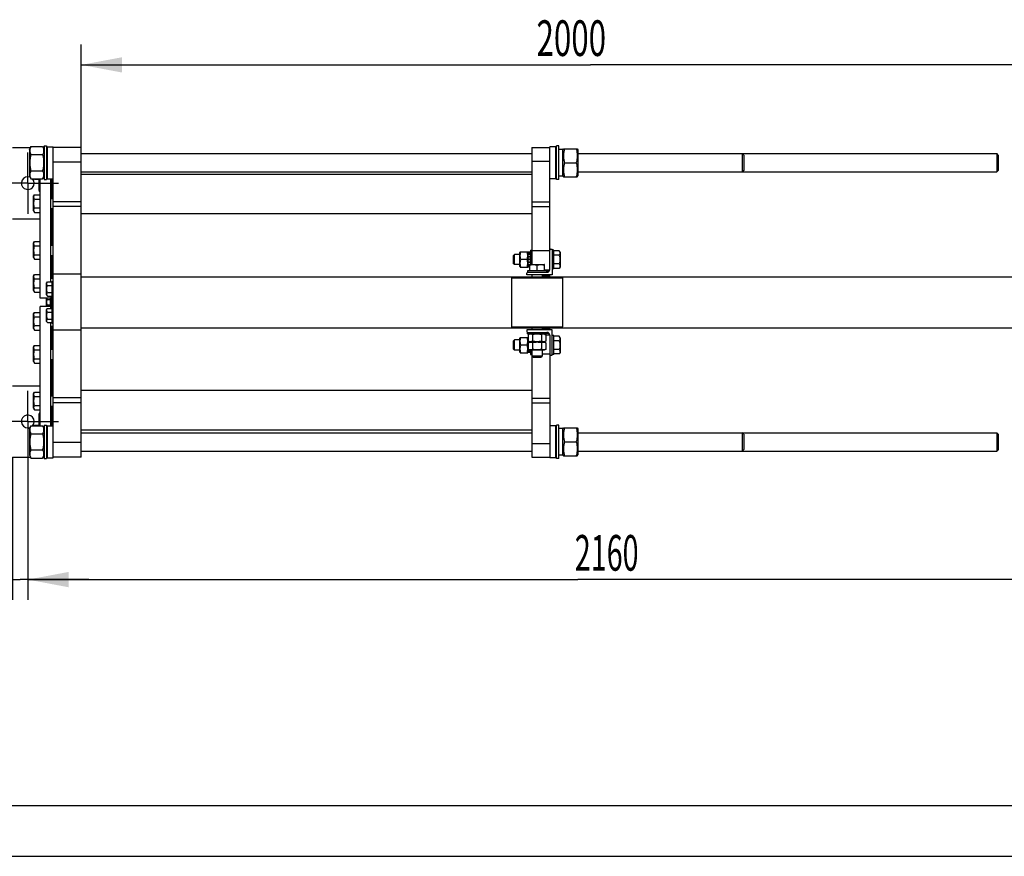
# Model space of a CAD drawing. Units: millimetres. Extents: x 0 to 8400, y -6 to 5940.
# Drawn here: x 972 to 2906, y 0 to 1643 of the extents above; entities that cross this region are included whole.
import ezdxf
from ezdxf.enums import TextEntityAlignment as Align

# ---------------------------------------------------------------- set-up
doc = ezdxf.new("R2010")
doc.units = ezdxf.units.MM
doc.header["$LTSCALE"] = 462
doc.linetypes.add('CENTER', pattern=[0.6, 0.375, -0.075, 0.075, -0.075])
doc.layers.get('0').update_dxf_attribs({"linetype": 'CONTINUOUS'})
doc.layers.add('AXIS', color=7, linetype='CONTINUOUS')
doc.layers.add('DIMS', color=7, linetype='CONTINUOUS')
doc.dimstyles.new('DIMSTYLE_1', dxfattribs={"dimtxt": 70, "dimasz": 80, "dimexe": 2, "dimexo": 0, "dimgap": 0.875, "dimtad": 1, "dimdec": 0, "dimdsep": 46, "dimtxsty": 'Standard', "dimblk": '_FILLED', "dimblk1": '_FILLED', "dimblk2": '_FILLED', "dimcen": 0.09, "dimclrt": 5, "dimadec": 0, "dimazin": 0, "dimtp": 2, "dimtm": 2, "dimtfac": 1, "dimtdec": 0, "dimtofl": 0, "dimtmove": 0, "dimatfit": 3, "dimldrblk": '_FILLED', "dimfxl": 1, "dimtolj": 1, "dimarcsym": 0})
doc.dimstyles.new('DIMSTYLE_3', dxfattribs={"dimtxt": 70, "dimasz": 80, "dimexe": 2, "dimexo": 0, "dimgap": 0.875, "dimtad": 1, "dimdsep": 46, "dimtxsty": 'Standard', "dimblk": '_FILLED', "dimblk1": '_FILLED', "dimblk2": '_FILLED', "dimcen": 0.09, "dimclrt": 5, "dimadec": 0, "dimazin": 0, "dimtp": 0.2, "dimtm": 0.2, "dimtfac": 1, "dimtofl": 0, "dimtmove": 0, "dimatfit": 3, "dimldrblk": '_FILLED', "dimfxl": 1, "dimtolj": 1, "dimarcsym": 0})
doc.dimstyles.new('DIMSTYLE_7', dxfattribs={"dimtxt": 70, "dimasz": 80, "dimexe": 2, "dimexo": 0, "dimgap": 0.875, "dimtad": 1, "dimdsep": 46, "dimtxsty": 'Standard', "dimblk": '_FILLED', "dimblk1": '_FILLED', "dimblk2": '_FILLED', "dimcen": 0.09, "dimclrt": 5, "dimadec": 0, "dimazin": 0, "dimtp": 1.2, "dimtm": 1.2, "dimtfac": 1, "dimtofl": 0, "dimtmove": 0, "dimatfit": 3, "dimldrblk": '_FILLED', "dimfxl": 1, "dimtolj": 1, "dimarcsym": 0})

# ---------------------------------------------------------------- blocks, each defined once
blk = doc.blocks.new('_FILLED')
at = {"color": 0, "linetype": 'ByBlock'}
blk.add_solid([(0, 0), (-1, 0.1875), (-1, -0.1875)], dxfattribs=at)
blk = doc.blocks.new('*D1')
at = {"layer": 'DIMS', "color": 2, "linetype": 'Continuous', "transparency": 16777216}
for p, q in [((3147.8, 1027.8), (3147.8, 503.3)), ((987.9, 853.8), (987.9, 503.3)), ((987.9, 543.3), (2067.9, 543.3)), ((3147.8, 543.3), (2067.9, 543.3))]:
    blk.add_line(p, q, dxfattribs=at)
at = {"layer": 'DIMS', "color": 2, "linetype": 'Continuous', "transparency": 16777216, "xscale": 80, "yscale": 80, "zscale": 80, "rotation": 180}
blk.add_blockref('_FILLED', (987.9, 543.3), dxfattribs=at)
at = {"layer": 'DIMS', "color": 2, "linetype": 'Continuous', "transparency": 16777216, "xscale": 80, "yscale": 80, "zscale": 80}
blk.add_blockref('_FILLED', (3147.8, 543.3), dxfattribs=at)
at = {"layer": 'DIMS', "color": 5, "linetype": 'Continuous', "transparency": 16777216, "width": 0.59082}
blk.add_text('2160', height=70, dxfattribs=at).set_placement((2124.8, 560.8), align=Align.CENTER)
blk = doc.blocks.new('*D3')
at = {"layer": 'DIMS', "color": 2, "linetype": 'Continuous', "transparency": 16777216}
for p, q in [((987.9, 853.8), (987.9, 503.3)), ((957.9, 783.8), (957.9, 503.3)), ((957.9, 543.3), (724.5, 543.3)), ((724.5, 543.3), (972.9, 543.3)), ((1107.9, 543.3), (972.9, 543.3)), ((987.9, 543.3), (1107.9, 543.3))]:
    blk.add_line(p, q, dxfattribs=at)
at = {"layer": 'DIMS', "color": 2, "linetype": 'Continuous', "transparency": 16777216, "xscale": 80, "yscale": 80, "zscale": 80}
blk.add_blockref('_FILLED', (957.9, 543.3), dxfattribs=at)
at = {"layer": 'DIMS', "color": 2, "linetype": 'Continuous', "transparency": 16777216, "xscale": 80, "yscale": 80, "zscale": 80, "rotation": 180}
blk.add_blockref('_FILLED', (987.9, 543.3), dxfattribs=at)
at = {"layer": 'DIMS', "color": 5, "linetype": 'Continuous', "transparency": 16777216, "width": 0.607422}
blk.add_text('30', height=70, dxfattribs=at).set_placement((809.5, 560.8), align=Align.RIGHT)
blk = doc.blocks.new('*D11')
at = {"layer": 'DIMS', "color": 2, "linetype": 'Continuous', "transparency": 16777216}
for p, q in [((1092.9, 1275.6), (1092.9, 1593.9)), ((3092.9, 1141.7), (3092.9, 1593.9)), ((1092.9, 1553.9), (2092.9, 1553.9)), ((3092.9, 1553.9), (2092.9, 1553.9))]:
    blk.add_line(p, q, dxfattribs=at)
at = {"layer": 'DIMS', "color": 2, "linetype": 'Continuous', "transparency": 16777216, "xscale": 80, "yscale": 80, "zscale": 80, "rotation": 180}
blk.add_blockref('_FILLED', (1092.9, 1553.9), dxfattribs=at)
at = {"layer": 'DIMS', "color": 2, "linetype": 'Continuous', "transparency": 16777216, "xscale": 80, "yscale": 80, "zscale": 80}
blk.add_blockref('_FILLED', (3092.9, 1553.9), dxfattribs=at)
at = {"layer": 'DIMS', "color": 5, "linetype": 'Continuous', "transparency": 16777216, "width": 0.644531}
blk.add_text('2000', height=70, dxfattribs=at).set_placement((2055.3, 1571.4), align=Align.CENTER)

msp = doc.modelspace()

# ---------------------------------------------------------------- linework, layer by layer
at = {"color": 7, "linetype": 'Continuous'}
for p, q in [((990.949, 1387.3), (993.842, 1393.505)), ((993.842, 1393.505), (1017.056, 1393.505)), ((1017.056, 1393.505), (1019.949, 1387.3)), ((1019.949, 1394.75), (1019.949, 1328.75)), ((1019.949, 1394.75), (1024.949, 1394.75)), ((1024.949, 1394.75), (1024.949, 1328.75)), ((1024.949, 1391.65), (1026.549, 1393.25)), ((1026.549, 1330.25), (1026.549, 1393.25)), ((1026.549, 1393.25), (1037.949, 1393.25)), ((1037.949, 782.25), (1037.949, 1393.25)), ((2012.949, 1152.25), (2012.949, 1393.25)), ((2024.349, 1393.25), (2012.949, 1393.25)), ((2024.349, 1393.25), (2024.349, 1330.25)), ((2025.949, 1391.65), (2024.349, 1393.25)), ((2025.949, 1328.75), (2025.949, 1394.75)), ((2030.949, 1394.75), (2025.949, 1394.75)), ((2030.949, 1328.75), (2030.949, 1394.75)), ((957.949, 1391.75), (993.024, 1391.75)), ((990.949, 1387.3), (990.949, 1336.2)), ((993.842, 1377.627), (1017.056, 1377.627)), ((1017.874, 1391.75), (1019.949, 1391.75)), ((1024.949, 1391.75), (1025.049, 1391.75)), ((1092.949, 1391.75), (1037.949, 1391.75)), ((1092.949, 783.75), (1092.949, 1391.75)), ((1092.949, 1379.75), (1977.949, 1379.75)), ((1977.949, 1391.75), (1977.949, 1162.25)), ((1977.949, 1391.75), (2012.949, 1391.75)), ((2038.949, 1388), (2033.696, 1388)), ((2038.949, 1387.3), (2039.858, 1389.25)), ((2038.949, 1335.5), (2038.949, 1388)), ((2039.858, 1389.25), (2067.039, 1389.25)), ((2067.039, 1389.25), (2067.949, 1387.3)), ((2067.949, 1387.3), (2067.949, 1336.2)), ((2067.949, 1379.75), (2890.95, 1379.75)), ((2393.949, 1376.75), (2390.949, 1379.75)), ((2390.949, 1379.75), (2390.949, 1361.75)), ((2393.949, 1376.75), (2393.949, 1346.75)), ((2890.95, 1379.75), (2890.949, 1361.75)), ((2893.949, 1376.751), (2890.95, 1379.75)), ((2893.949, 1376.751), (2893.949, 1346.749)), ((1092.949, 1362.776), (1037.949, 1362.776)), ((1977.949, 1364.773), (2012.949, 1364.773)), ((2041.842, 1361.75), (2065.056, 1361.75)), ((2390.949, 1361.75), (2390.949, 1343.75)), ((2890.949, 1361.75), (2890.95, 1343.75)), ((990.949, 1336.2), (993.842, 1329.996)), ((993.842, 1345.873), (1017.056, 1345.873)), ((1017.056, 1329.996), (1019.949, 1336.2)), ((1092.949, 1343.75), (1977.949, 1343.75)), ((1977.949, 1338.75), (1092.949, 1338.75)), ((2038.949, 1335.5), (2030.949, 1335.5)), ((2038.949, 1336.2), (2039.858, 1334.25)), ((2039.858, 1334.25), (2067.039, 1334.25)), ((2067.039, 1334.25), (2067.949, 1336.2)), ((2067.949, 1343.75), (2890.95, 1343.75)), ((2393.949, 1346.75), (2390.949, 1343.75)), ((2893.949, 1346.749), (2890.95, 1343.75)), ((993.842, 1329.996), (1017.056, 1329.996)), ((1000.817, 1329.996), (1001.221, 1329.295)), ((1001.221, 1329.295), (1011.949, 1329.295)), ((1009.949, 1307.5), (1009.949, 1329.295)), ((1011.949, 1095.75), (1011.949, 1329.996)), ((1019.949, 1328.75), (1024.949, 1328.75)), ((1024.949, 1331.85), (1026.549, 1330.25)), ((1026.549, 1330.25), (1037.949, 1330.25)), ((1032.949, 1127.607), (1032.949, 1330.25)), ((1035.949, 1291.672), (1035.949, 1330.25)), ((2024.349, 1330.25), (2012.949, 1330.25)), ((2025.949, 1331.85), (2024.349, 1330.25)), ((2030.949, 1328.75), (2025.949, 1328.75)), ((999.449, 1295.922), (1001.221, 1298.993)), ((999.449, 1267.422), (999.449, 1295.922)), ((1001.221, 1298.993), (1011.949, 1298.993)), ((1009.949, 1307.5), (1011.721, 1304.43)), ((1011.721, 1313.09), (1011.949, 1313.09)), ((1011.721, 1304.43), (1011.949, 1304.43)), ((1001.221, 1290.333), (1011.949, 1290.333)), ((1032.949, 1291.672), (1037.949, 1291.672)), ((1092.949, 1285.187), (1037.949, 1285.187)), ((1977.949, 1285.146), (2012.949, 1285.146)), ((999.449, 1267.422), (1001.221, 1264.352)), ((1001.221, 1273.012), (1011.949, 1273.012)), ((1001.221, 1264.352), (1011.949, 1264.352)), ((1032.949, 1271.672), (1037.949, 1271.672)), ((1035.949, 1199.828), (1035.949, 1271.672)), ((1092.949, 1275.575), (1037.949, 1275.575)), ((1977.949, 1261.25), (1092.949, 1261.25)), ((1977.949, 1275.691), (2012.949, 1275.691)), ((957.949, 1251.75), (1011.949, 1251.75)), ((999.449, 1204.078), (1001.221, 1207.149)), ((999.449, 1175.578), (999.449, 1204.078)), ((1001.221, 1207.149), (1011.949, 1207.149)), ((1032.949, 1199.828), (1037.949, 1199.828)), ((1001.221, 1198.489), (1011.949, 1198.489)), ((1001.221, 1181.168), (1011.949, 1181.168)), ((1032.949, 1179.828), (1037.949, 1179.828)), ((1035.949, 1134.885), (1035.949, 1179.828)), ((1943.449, 1181.75), (1940.949, 1179.25)), ((1943.449, 1161.75), (1943.449, 1181.75)), ((1954.449, 1181.75), (1943.449, 1181.75)), ((1954.985, 1186.75), (1954.449, 1185.6)), ((1954.449, 1157.9), (1954.449, 1185.6)), ((1954.985, 1186.75), (1969.912, 1186.75)), ((1970.449, 1185.6), (1969.912, 1186.75)), ((1970.449, 1157.009), (1970.449, 1186.492)), ((1974.949, 1186.492), (1970.449, 1186.492)), ((1974.949, 1185.561), (1970.449, 1185.561)), ((1974.949, 1185.178), (1970.449, 1185.178)), ((1974.949, 1182.528), (1970.449, 1182.528)), ((1974.949, 1181.821), (1970.449, 1181.821)), ((1974.949, 1190.25), (1974.949, 1162.25)), ((1974.949, 1190.25), (1977.949, 1190.25)), ((1977.949, 1189.25), (2012.949, 1189.25)), ((2014.749, 1191.75), (2017.949, 1191.75)), ((2017.949, 1191.75), (2017.949, 1141.75)), ((2020.949, 1190.25), (2017.949, 1190.25)), ((2020.949, 1153.25), (2020.949, 1190.25)), ((2031.676, 1189.071), (2020.949, 1189.071)), ((2031.676, 1180.411), (2020.949, 1180.411)), ((2033.449, 1186), (2031.676, 1189.071)), ((2033.449, 1186), (2033.449, 1157.5)), ((999.449, 1175.578), (1001.221, 1172.508)), ((1001.221, 1172.508), (1011.949, 1172.508)), ((1940.949, 1179.25), (1940.949, 1164.25)), ((1943.449, 1161.75), (1940.949, 1164.25)), ((1954.449, 1161.75), (1943.449, 1161.75)), ((1968.83, 1171.75), (1956.067, 1171.75)), ((1974.949, 1177.854), (1970.449, 1177.854)), ((1970.449, 1177.06), (1974.949, 1177.06)), ((1974.949, 1176.93), (1970.449, 1176.93)), ((1974.949, 1172.25), (1970.449, 1172.25)), ((1970.449, 1171.75), (1974.949, 1171.75)), ((1974.949, 1171.25), (1970.449, 1171.25)), ((1974.949, 1166.571), (1970.449, 1166.571)), ((1970.449, 1166.44), (1974.949, 1166.44)), ((1974.949, 1165.647), (1970.449, 1165.647)), ((1972.949, 1161.68), (1970.449, 1161.68)), ((1972.949, 1160.973), (1970.449, 1160.973)), ((1972.949, 1161.817), (1973.699, 1162.25)), ((1972.949, 1161.817), (1972.949, 1149.75)), ((1973.699, 1162.25), (2002.199, 1162.25)), ((1987.949, 1160.478), (1987.949, 1149.75)), ((2002.949, 1161.817), (2002.199, 1162.25)), ((2002.949, 1149.75), (2002.949, 1161.817)), ((2031.676, 1163.09), (2020.949, 1163.09)), ((999.449, 1139.135), (1001.221, 1142.205)), ((1001.221, 1142.205), (1011.949, 1142.205)), ((1092.949, 1142.75), (1037.949, 1142.75)), ((1954.985, 1156.75), (1954.449, 1157.9)), ((1954.985, 1156.75), (1969.912, 1156.75)), ((1967.949, 1141.75), (1967.949, 1144.95)), ((2017.949, 1141.75), (1967.949, 1141.75)), ((1969.449, 1149.75), (1969.449, 1146.75)), ((2006.449, 1149.75), (1969.449, 1149.75)), ((1969.449, 1146.75), (2007.449, 1146.75)), ((1970.449, 1157.9), (1969.912, 1156.75)), ((1972.949, 1158.322), (1970.449, 1158.322)), ((1972.949, 1157.94), (1970.449, 1157.94)), ((1972.949, 1157.009), (1970.449, 1157.009)), ((1977.949, 1141.75), (1977.949, 1137.75)), ((1997.949, 1141.75), (1997.949, 1137.75)), ((2002.949, 1151.75), (2012.926, 1151.75)), ((2006.449, 1149.75), (2006.449, 1146.75)), ((2011.691, 1148.75), (2006.449, 1148.75)), ((2012.949, 1137.75), (2012.949, 1141.75)), ((2020.949, 1153.25), (2017.949, 1153.25)), ((2031.676, 1154.43), (2020.949, 1154.43)), ((2033.449, 1157.5), (2031.676, 1154.43)), ((999.449, 1110.635), (999.449, 1139.135)), ((1001.221, 1133.545), (1011.949, 1133.545)), ((1024.949, 1125.15), (1026.367, 1127.607)), ((1024.949, 1102.35), (1024.949, 1125.15)), ((1026.367, 1127.607), (1034.949, 1127.607)), ((1032.949, 1134.885), (1037.949, 1134.885)), ((1034.949, 1128.75), (1034.949, 1098.75)), ((1034.949, 1128.75), (1037.949, 1128.75)), ((1092.949, 1137.75), (3092.949, 1137.75)), ((1939.949, 1137.75), (1937.949, 1135.75)), ((1937.949, 1135.75), (1937.949, 1039.75)), ((1937.949, 1135.75), (2037.949, 1135.75)), ((2012.949, 1139.75), (1997.949, 1139.75)), ((2035.949, 1137.75), (2037.949, 1135.75)), ((2037.949, 1135.75), (2037.949, 1039.75)), ((999.449, 1110.635), (1001.221, 1107.564)), ((1001.221, 1116.225), (1011.949, 1116.225)), ((1001.221, 1107.564), (1011.949, 1107.564)), ((1024.949, 1102.35), (1026.367, 1099.894)), ((1026.367, 1120.679), (1034.949, 1120.679)), ((1026.367, 1106.822), (1034.949, 1106.822)), ((1032.949, 1095.75), (1011.949, 1095.75)), ((1024.949, 1079.75), (1024.949, 1095.75)), ((1026.012, 1092.946), (1032.449, 1092.946)), ((1026.367, 1099.894), (1034.949, 1099.894)), ((1032.449, 1079.75), (1032.449, 1095.75)), ((1035.449, 1094.529), (1032.449, 1094.529)), ((1035.449, 1093.822), (1032.449, 1093.822)), ((1035.449, 1091.689), (1032.449, 1091.689)), ((1032.449, 1090.896), (1035.449, 1090.896)), ((1035.449, 1090.766), (1032.449, 1090.766)), ((1035.449, 1088.25), (1032.449, 1088.25)), ((1032.449, 1087.75), (1035.449, 1087.75)), ((1035.449, 1087.25), (1032.449, 1087.25)), ((1035.449, 1084.735), (1032.449, 1084.735)), ((1032.449, 1084.605), (1035.449, 1084.605)), ((1035.449, 1083.811), (1032.449, 1083.811)), ((1032.949, 1099.894), (1032.949, 1095.75)), ((1035.449, 1096.837), (1032.949, 1096.837)), ((1035.449, 1096.336), (1032.949, 1096.336)), ((1035.449, 1095.954), (1032.949, 1095.954)), ((1034.949, 1098.75), (1037.949, 1098.75)), ((1035.449, 1098.75), (1035.449, 1076.75)), ((1036.649, 1084.5), (1036.649, 1098.75)), ((1036.949, 1098.555), (1036.649, 1098.555)), ((1036.949, 1098.39), (1036.649, 1098.39)), ((1036.949, 1097.835), (1036.649, 1097.835)), ((1036.949, 1097.696), (1036.649, 1097.696)), ((1036.949, 1096.728), (1036.649, 1096.728)), ((1036.949, 1096.708), (1036.649, 1096.708)), ((1036.949, 1096.684), (1036.649, 1096.684)), ((1036.949, 1096.675), (1036.649, 1096.675)), ((1036.949, 1095.812), (1036.649, 1095.812)), ((1036.949, 1095.095), (1036.649, 1095.095)), ((1036.949, 1094.766), (1036.649, 1094.766)), ((1036.949, 1094.506), (1036.649, 1094.506)), ((1036.949, 1094.234), (1036.649, 1094.234)), ((1036.949, 1094.095), (1036.649, 1094.095)), ((1036.949, 1092.75), (1036.649, 1092.75)), ((1036.949, 1092.078), (1036.649, 1092.078)), ((1036.949, 1091.541), (1036.649, 1091.541)), ((1036.949, 1090.815), (1036.649, 1090.815)), ((1036.949, 1089.832), (1036.649, 1089.832)), ((1036.949, 1089.189), (1036.649, 1089.189)), ((1036.949, 1088.97), (1036.649, 1088.97)), ((1036.949, 1088.08), (1036.649, 1088.08)), ((1036.949, 1087.342), (1036.649, 1087.342)), ((1036.949, 1085.296), (1036.649, 1085.296)), ((1036.949, 1084.5), (1036.649, 1084.5)), ((1036.649, 1078.621), (1036.649, 1084.486)), ((1036.949, 1084.405), (1036.649, 1084.405)), ((1036.949, 1084.385), (1036.649, 1084.385)), ((1036.949, 1084.142), (1036.649, 1084.142)), ((1036.949, 1083.942), (1036.649, 1083.942)), ((1036.949, 1083.553), (1036.649, 1083.553)), ((1036.949, 1076.75), (1036.949, 1098.75)), ((999.449, 1064.866), (1001.221, 1067.936)), ((999.449, 1036.366), (999.449, 1064.866)), ((1001.221, 1067.936), (1011.949, 1067.936)), ((1011.949, 845.505), (1011.949, 1079.75)), ((1032.949, 1079.75), (1011.949, 1079.75)), ((1024.949, 1073.15), (1026.367, 1075.607)), ((1024.949, 1050.35), (1024.949, 1073.15)), ((1026.012, 1082.554), (1032.449, 1082.554)), ((1026.367, 1075.607), (1034.949, 1075.607)), ((1026.367, 1068.679), (1034.949, 1068.679)), ((1035.449, 1081.679), (1032.449, 1081.679)), ((1035.449, 1080.972), (1032.449, 1080.972)), ((1032.949, 1075.607), (1032.949, 1079.75)), ((1035.449, 1079.547), (1032.949, 1079.547)), ((1035.449, 1079.164), (1032.949, 1079.164)), ((1035.449, 1078.664), (1032.949, 1078.664)), ((1034.949, 1076.75), (1034.949, 1046.75)), ((1034.949, 1076.75), (1037.949, 1076.75)), ((1036.949, 1082.807), (1036.649, 1082.807)), ((1036.949, 1079.772), (1036.649, 1079.772)), ((1036.949, 1079.301), (1036.649, 1079.301)), ((1036.949, 1078.739), (1036.649, 1078.739)), ((1036.649, 1076.75), (1036.649, 1078.612)), ((1036.949, 1078.612), (1036.649, 1078.612)), ((1036.949, 1078.289), (1036.649, 1078.289)), ((1036.949, 1077.636), (1036.649, 1077.636)), ((1001.221, 1059.276), (1011.949, 1059.276)), ((1024.949, 1050.35), (1026.367, 1047.894)), ((1026.367, 1054.822), (1034.949, 1054.822)), ((1026.367, 1047.894), (1034.949, 1047.894)), ((1032.949, 845.25), (1032.949, 1047.894)), ((1034.949, 1046.75), (1037.949, 1046.75)), ((999.449, 1036.366), (1001.221, 1033.295)), ((1001.221, 1041.956), (1011.949, 1041.956)), ((1001.221, 1033.295), (1011.949, 1033.295)), ((1032.949, 1040.616), (1037.949, 1040.616)), ((1035.949, 995.672), (1035.949, 1040.616)), ((1092.949, 1032.75), (1037.949, 1032.75)), ((1092.949, 1037.75), (3092.949, 1037.75)), ((1939.949, 1037.75), (1937.949, 1039.75)), ((1937.949, 1039.75), (2037.949, 1039.75)), ((1967.949, 1033.75), (1967.949, 1030.55)), ((2017.949, 1033.75), (1967.949, 1033.75)), ((1969.449, 1025.75), (1969.449, 1028.75)), ((1969.449, 1028.75), (2007.449, 1028.75)), ((1969.449, 1025.75), (2006.449, 1025.75)), ((1974.099, 1025.75), (1970.628, 1024.132)), ((1977.949, 1037.75), (1977.949, 1033.75)), ((1997.949, 1037.75), (1997.949, 1033.75)), ((2012.949, 1035.75), (1997.949, 1035.75)), ((2001.799, 1025.75), (2005.269, 1024.132)), ((2006.449, 1025.75), (2006.449, 1028.75)), ((2011.691, 1026.75), (2006.449, 1026.75)), ((2012.949, 1033.75), (2012.949, 1037.75)), ((2017.949, 983.75), (2017.949, 1033.75)), ((2035.949, 1037.75), (2037.949, 1039.75)), ((1943.449, 1013.75), (1940.949, 1011.25)), ((1940.949, 1011.25), (1940.949, 996.25)), ((1943.449, 993.75), (1943.449, 1013.75)), ((1954.449, 1013.75), (1943.449, 1013.75)), ((1954.985, 1018.75), (1954.449, 1017.6)), ((1954.449, 989.9), (1954.449, 1017.6)), ((1954.985, 1018.75), (1969.912, 1018.75)), ((1970.449, 1017.6), (1969.912, 1018.75)), ((1970.449, 989.009), (1970.449, 1018.492)), ((1970.628, 1018.492), (1970.449, 1018.492)), ((1970.628, 1017.561), (1970.449, 1017.561)), ((1970.628, 1017.178), (1970.449, 1017.178)), ((1970.628, 1014.528), (1970.449, 1014.528)), ((1970.628, 1013.821), (1970.449, 1013.821)), ((1973.877, 1009.854), (1970.449, 1009.854)), ((1970.449, 1009.06), (1972.619, 1009.06)), ((1972.339, 1008.93), (1970.449, 1008.93)), ((1970.628, 1024.132), (1970.628, 1011.369)), ((1970.628, 1011.369), (1974.099, 1009.75)), ((1974.099, 1009.75), (1970.628, 1008.132)), ((1970.628, 1008.132), (1970.628, 995.369)), ((2001.799, 1009.75), (1974.099, 1009.75)), ((1979.288, 1024.132), (1979.288, 1011.369)), ((1979.288, 1008.132), (1979.288, 995.369)), ((1996.609, 1024.132), (1996.609, 1011.369)), ((1996.609, 1008.132), (1996.609, 995.369)), ((2005.269, 1011.369), (2001.799, 1009.75)), ((2001.799, 1009.75), (2005.269, 1008.132)), ((2005.269, 1024.132), (2005.269, 1011.369)), ((2005.269, 1023.75), (2012.926, 1023.75)), ((2005.269, 1008.132), (2005.269, 995.369)), ((2012.949, 1023.25), (2012.949, 782.25)), ((2020.949, 1022.25), (2017.949, 1022.25)), ((2020.949, 985.25), (2020.949, 1022.25)), ((2031.676, 1021.071), (2020.949, 1021.071)), ((2031.676, 1012.411), (2020.949, 1012.411)), ((2033.449, 1018), (2031.676, 1021.071)), ((2033.449, 1018), (2033.449, 989.5)), ((999.449, 999.922), (1001.221, 1002.993)), ((999.449, 971.422), (999.449, 999.922)), ((1001.221, 1002.993), (1011.949, 1002.993)), ((1001.221, 994.333), (1011.949, 994.333)), ((1032.949, 995.672), (1037.949, 995.672)), ((1943.449, 993.75), (1940.949, 996.25)), ((1954.449, 993.75), (1943.449, 993.75)), ((1954.985, 988.75), (1954.449, 989.9)), ((1954.985, 988.75), (1969.912, 988.75)), ((1968.83, 1003.75), (1956.067, 1003.75)), ((1970.449, 989.9), (1969.912, 988.75)), ((1970.628, 1004.25), (1970.449, 1004.25)), ((1970.449, 1003.75), (1970.628, 1003.75)), ((1970.628, 1003.25), (1970.449, 1003.25)), ((1970.628, 998.571), (1970.449, 998.571)), ((1970.449, 998.44), (1970.628, 998.44)), ((1970.628, 997.647), (1970.449, 997.647)), ((1974.949, 993.68), (1970.449, 993.68)), ((1974.949, 992.973), (1970.449, 992.973)), ((1974.949, 990.322), (1970.449, 990.322)), ((1974.949, 989.94), (1970.449, 989.94)), ((1974.949, 989.009), (1970.449, 989.009)), ((1970.628, 995.369), (1974.099, 993.75)), ((2001.799, 993.75), (1974.099, 993.75)), ((1974.949, 993.75), (1974.949, 985.25)), ((1977.949, 993.75), (1977.949, 783.75)), ((1997.949, 993.75), (1997.949, 982.25)), ((1997.949, 986.25), (2012.949, 986.25)), ((2005.269, 995.369), (2001.799, 993.75)), ((2031.676, 995.09), (2020.949, 995.09)), ((2031.676, 986.43), (2020.949, 986.43)), ((2033.449, 989.5), (2031.676, 986.43)), ((999.449, 971.422), (1001.221, 968.352)), ((1001.221, 977.012), (1011.949, 977.012)), ((1001.221, 968.352), (1011.949, 968.352)), ((1032.949, 975.672), (1037.949, 975.672)), ((1035.949, 903.828), (1035.949, 975.672)), ((1974.949, 985.25), (1977.949, 985.25)), ((1997.949, 982.25), (1977.949, 982.25)), ((1980.449, 979.75), (1977.949, 982.25)), ((1980.449, 979.75), (1995.449, 979.75)), ((1995.449, 979.75), (1997.949, 982.25)), ((2014.749, 983.75), (2017.949, 983.75)), ((2020.949, 985.25), (2017.949, 985.25)), ((957.949, 923.75), (1011.949, 923.75)), ((999.449, 908.078), (1001.221, 911.149)), ((1001.221, 911.149), (1011.949, 911.149)), ((1977.949, 914.25), (1092.949, 914.25)), ((999.449, 879.578), (999.449, 908.078)), ((1001.221, 902.489), (1011.949, 902.489)), ((1032.949, 903.828), (1037.949, 903.828)), ((1092.949, 899.926), (1037.949, 899.926)), ((1092.949, 890.313), (1037.949, 890.313)), ((1977.949, 899.809), (2012.949, 899.809)), ((1977.949, 890.354), (2012.949, 890.354)), ((999.449, 879.578), (1001.221, 876.508)), ((1001.221, 885.168), (1011.949, 885.168)), ((1001.221, 876.508), (1011.949, 876.508)), ((1009.949, 868), (1011.721, 871.071)), ((1011.721, 871.071), (1011.949, 871.071)), ((1032.949, 883.828), (1037.949, 883.828)), ((1035.949, 845.25), (1035.949, 883.828)), ((1009.949, 846.205), (1009.949, 868)), ((1011.721, 862.411), (1011.949, 862.411)), ((990.949, 839.3), (993.842, 845.505)), ((990.949, 839.3), (990.949, 788.2)), ((993.842, 845.505), (1017.056, 845.505)), ((1000.817, 845.505), (1001.221, 846.205)), ((1001.221, 846.205), (1011.949, 846.205)), ((1017.056, 845.505), (1019.949, 839.3)), ((1019.949, 846.75), (1019.949, 780.75)), ((1019.949, 846.75), (1024.949, 846.75)), ((1024.949, 846.75), (1024.949, 780.75)), ((1024.949, 843.65), (1026.549, 845.25)), ((1026.549, 782.25), (1026.549, 845.25)), ((1026.549, 845.25), (1037.949, 845.25)), ((1977.949, 836.75), (1092.949, 836.75)), ((1092.949, 831.75), (1977.949, 831.75)), ((2024.349, 845.25), (2012.949, 845.25)), ((2025.949, 843.65), (2024.349, 845.25)), ((2024.349, 845.25), (2024.349, 782.25)), ((2030.949, 846.75), (2025.949, 846.75)), ((2025.949, 780.75), (2025.949, 846.75)), ((2030.949, 780.75), (2030.949, 846.75)), ((2038.949, 840), (2033.696, 840)), ((2038.949, 839.3), (2039.858, 841.25)), ((2038.949, 787.5), (2038.949, 840)), ((2039.858, 841.25), (2067.039, 841.25)), ((2067.039, 841.25), (2067.949, 839.3)), ((2067.949, 839.3), (2067.949, 788.2)), ((2067.949, 831.75), (2890.95, 831.75)), ((2393.949, 828.75), (2390.949, 831.75)), ((2390.949, 831.75), (2390.949, 813.75)), ((2890.95, 831.75), (2890.949, 813.75)), ((2893.949, 828.751), (2890.95, 831.75)), ((993.842, 829.627), (1017.056, 829.627)), ((1092.949, 812.725), (1037.949, 812.725)), ((2041.842, 813.75), (2065.056, 813.75)), ((2390.949, 813.75), (2390.949, 795.75)), ((2393.949, 828.75), (2393.949, 798.75)), ((2890.949, 813.75), (2890.95, 795.75)), ((2893.949, 828.751), (2893.949, 798.749)), ((993.842, 797.873), (1017.056, 797.873)), ((1092.949, 795.75), (1977.949, 795.75)), ((1977.949, 810.728), (2012.949, 810.728)), ((2067.949, 795.75), (2890.95, 795.75)), ((2393.949, 798.75), (2390.949, 795.75)), ((2893.949, 798.749), (2890.95, 795.75)), ((957.949, 783.75), (993.024, 783.75)), ((990.949, 788.2), (993.842, 781.996)), ((993.842, 781.996), (1017.056, 781.996)), ((1017.056, 781.996), (1019.949, 788.2)), ((1017.874, 783.75), (1019.949, 783.75)), ((1019.949, 780.75), (1024.949, 780.75)), ((1024.949, 783.85), (1026.549, 782.25)), ((1024.949, 783.75), (1025.049, 783.75)), ((1026.549, 782.25), (1037.949, 782.25)), ((1092.949, 783.75), (1037.949, 783.75)), ((1977.949, 783.75), (2012.949, 783.75)), ((2024.349, 782.25), (2012.949, 782.25)), ((2025.949, 783.85), (2024.349, 782.25)), ((2030.949, 780.75), (2025.949, 780.75)), ((2038.949, 787.5), (2030.949, 787.5)), ((2038.949, 788.2), (2039.858, 786.25)), ((2039.858, 786.25), (2067.039, 786.25)), ((2067.039, 786.25), (2067.949, 788.2)), ((400, 100), (8300, 100))]:
    msp.add_line(p, q, dxfattribs=at)
at = {"color": 4, "linetype": 'Continuous'}
msp.add_line((0, 0), (8400, 0), dxfattribs=at)
at = {"color": 7, "linetype": 'Continuous'}
for centre, radius, start, end in [((987.949, 1321.75), 12.5, 70.079325, 41.278104), ((2014.749, 1189.95), 1.8, 90, 180), ((1969.749, 1144.95), 1.8, 90, 180), ((2007.449, 1152.25), 5.5, 270, 360), ((1969.749, 1030.55), 1.8, 180, 270), ((2007.449, 1023.25), 5.5, 0, 90), ((2014.749, 985.55), 1.8, 180, 270), ((987.949, 853.75), 12.5, 318.721896, 289.920675)]:
    msp.add_arc(centre, radius, start, end, dxfattribs=at)
for centre, start_param, end_param in [((2030.949, 1361.75), 7.74282863, 7.85398163), ((2033.696, 1361.75), 1.49790277, 1.58959765), ((2030.949, 813.75), 7.74282863, 7.85398163), ((2033.696, 813.75), 1.49790277, 1.58959765)]:
    msp.add_ellipse(centre, major_axis=(72.121, 0), ratio=0.36397023, start_param=start_param, end_param=end_param, dxfattribs=at)
for points, knots in [([(993.842, 1393.505), (993.25, 1392.236), (992.496, 1390.283), (991.951, 1387.584), (991.812, 1385.566), (991.951, 1383.548), (992.496, 1380.849), (993.25, 1378.896), (993.842, 1377.627)], [0, 0, 0, 0, 0.25483595, 0.37819745, 0.5, 0.62180255, 0.74516405, 1, 1, 1, 1]), ([(1017.056, 1393.505), (1017.647, 1392.236), (1018.402, 1390.283), (1018.946, 1387.584), (1019.086, 1385.566), (1018.946, 1383.548), (1018.402, 1380.849), (1017.647, 1378.896), (1017.056, 1377.627)], [0, 0, 0, 0, 0.25483595, 0.37819745, 0.5, 0.62180255, 0.74516405, 1, 1, 1, 1]), ([(993.842, 1377.627), (993.235, 1375.026), (992.231, 1369.768), (991.671, 1361.75), (992.231, 1353.733), (993.235, 1348.475), (993.842, 1345.873)], [0, 0, 0, 0, 0.25003609, 0.5, 0.74996391, 1, 1, 1, 1]), ([(1017.056, 1377.627), (1017.662, 1375.026), (1018.666, 1369.768), (1019.226, 1361.75), (1018.666, 1353.733), (1017.662, 1348.475), (1017.056, 1345.873)], [0, 0, 0, 0, 0.25003609, 0.5, 0.74996391, 1, 1, 1, 1]), ([(2041.842, 1389.25), (2041.237, 1387.004), (2040.234, 1382.461), (2039.671, 1375.5), (2040.234, 1368.54), (2041.237, 1363.997), (2041.842, 1361.75)], [0, 0, 0, 0, 0.25062551, 0.5, 0.74937449, 1, 1, 1, 1]), ([(2065.056, 1389.25), (2065.66, 1387.004), (2066.664, 1382.461), (2067.227, 1375.5), (2066.664, 1368.54), (2065.66, 1363.997), (2065.056, 1361.75)], [0, 0, 0, 0, 0.25062551, 0.5, 0.74937449, 1, 1, 1, 1]), ([(2041.842, 1361.75), (2041.237, 1359.504), (2040.234, 1354.961), (2039.671, 1348), (2040.234, 1341.04), (2041.237, 1336.497), (2041.842, 1334.25)], [0, 0, 0, 0, 0.25062551, 0.5, 0.74937449, 1, 1, 1, 1]), ([(2065.056, 1361.75), (2065.66, 1359.504), (2066.664, 1354.961), (2067.227, 1348), (2066.664, 1341.04), (2065.66, 1336.497), (2065.056, 1334.25)], [0, 0, 0, 0, 0.25062551, 0.5, 0.74937449, 1, 1, 1, 1]), ([(993.842, 1345.873), (993.25, 1344.604), (992.496, 1342.651), (991.951, 1339.952), (991.812, 1337.935), (991.951, 1335.917), (992.496, 1333.218), (993.25, 1331.265), (993.842, 1329.996)], [0, 0, 0, 0, 0.25483595, 0.37819745, 0.5, 0.62180255, 0.74516405, 1, 1, 1, 1]), ([(1017.056, 1345.873), (1017.647, 1344.604), (1018.402, 1342.651), (1018.946, 1339.952), (1019.086, 1337.935), (1018.946, 1335.917), (1018.402, 1333.218), (1017.647, 1331.265), (1017.056, 1329.996)], [0, 0, 0, 0, 0.25483595, 0.37819745, 0.5, 0.62180255, 0.74516405, 1, 1, 1, 1]), ([(1001.221, 1329.295), (1001.188, 1329.353), (1001.057, 1329.584), (1000.932, 1329.819), (1000.842, 1329.996)], [0, 0, 0, 0, 0.25204261, 1, 1, 1, 1]), ([(1011.721, 1313.09), (1011.342, 1314.405), (1010.701, 1317.071), (1010.277, 1321.169), (1010.519, 1325.283), (1011.072, 1327.971), (1011.416, 1329.295)], [0, 0, 0, 0, 0.25006088, 0.50002333, 0.7499671, 1, 1, 1, 1]), ([(1001.221, 1290.333), (1000.829, 1291.012), (1000.32, 1292.067), (999.946, 1293.553), (999.85, 1294.663), (999.946, 1295.773), (1000.32, 1297.258), (1000.829, 1298.313), (1001.221, 1298.993)], [0, 0, 0, 0, 0.25708301, 0.37971742, 0.5, 0.62028258, 0.74291699, 1, 1, 1, 1]), ([(1011.721, 1304.43), (1011.329, 1305.11), (1010.82, 1306.165), (1010.446, 1307.65), (1010.35, 1308.76), (1010.446, 1309.87), (1010.82, 1311.355), (1011.329, 1312.41), (1011.721, 1313.09)], [0, 0, 0, 0, 0.25708301, 0.37971742, 0.5, 0.62028258, 0.74291699, 1, 1, 1, 1]), ([(1001.221, 1273.012), (1000.815, 1274.419), (1000.137, 1277.276), (999.754, 1281.672), (1000.137, 1286.068), (1000.815, 1288.925), (1001.221, 1290.333)], [0, 0, 0, 0, 0.25005883, 0.5, 0.74994117, 1, 1, 1, 1]), ([(1001.221, 1264.352), (1000.829, 1265.032), (1000.32, 1266.087), (999.946, 1267.572), (999.85, 1268.682), (999.946, 1269.792), (1000.32, 1271.277), (1000.829, 1272.332), (1001.221, 1273.012)], [0, 0, 0, 0, 0.25708301, 0.37971742, 0.5, 0.62028258, 0.74291699, 1, 1, 1, 1]), ([(1001.221, 1198.489), (1000.829, 1199.168), (1000.32, 1200.223), (999.946, 1201.709), (999.85, 1202.819), (999.946, 1203.929), (1000.32, 1205.414), (1000.829, 1206.469), (1001.221, 1207.149)], [0, 0, 0, 0, 0.25708301, 0.37971742, 0.5, 0.62028258, 0.74291699, 1, 1, 1, 1]), ([(1001.221, 1181.168), (1000.815, 1182.575), (1000.137, 1185.432), (999.754, 1189.828), (1000.137, 1194.224), (1000.815, 1197.081), (1001.221, 1198.489)], [0, 0, 0, 0, 0.25005883, 0.5, 0.74994117, 1, 1, 1, 1]), ([(1001.221, 1172.508), (1000.829, 1173.188), (1000.32, 1174.243), (999.946, 1175.728), (999.85, 1176.838), (999.946, 1177.948), (1000.32, 1179.433), (1000.829, 1180.488), (1001.221, 1181.168)], [0, 0, 0, 0, 0.25708301, 0.37971742, 0.5, 0.62028258, 0.74291699, 1, 1, 1, 1]), ([(1956.067, 1171.75), (1955.737, 1172.976), (1955.19, 1175.454), (1954.883, 1179.25), (1955.19, 1183.047), (1955.737, 1185.525), (1956.067, 1186.75)], [0, 0, 0, 0, 0.25062545, 0.5, 0.74937455, 1, 1, 1, 1]), ([(1968.83, 1171.75), (1969.16, 1172.976), (1969.707, 1175.454), (1970.015, 1179.25), (1969.707, 1183.047), (1969.16, 1185.525), (1968.83, 1186.75)], [0, 0, 0, 0, 0.25062545, 0.5, 0.74937455, 1, 1, 1, 1]), ([(2031.676, 1189.071), (2032.068, 1188.391), (2032.577, 1187.336), (2032.952, 1185.851), (2033.047, 1184.741), (2032.952, 1183.631), (2032.577, 1182.145), (2032.068, 1181.09), (2031.676, 1180.411)], [0, 0, 0, 0, 0.25708301, 0.37971742, 0.5, 0.62028258, 0.74291699, 1, 1, 1, 1]), ([(2031.676, 1180.411), (2032.082, 1179.003), (2032.76, 1176.146), (2033.143, 1171.75), (2032.76, 1167.354), (2032.082, 1164.497), (2031.676, 1163.09)], [0, 0, 0, 0, 0.25005883, 0.5, 0.74994117, 1, 1, 1, 1]), ([(1956.067, 1156.75), (1955.737, 1157.976), (1955.19, 1160.454), (1954.883, 1164.25), (1955.19, 1168.047), (1955.737, 1170.525), (1956.067, 1171.75)], [0, 0, 0, 0, 0.25062545, 0.5, 0.74937455, 1, 1, 1, 1]), ([(1968.83, 1156.75), (1969.16, 1157.976), (1969.707, 1160.454), (1970.015, 1164.25), (1969.707, 1168.047), (1969.16, 1170.525), (1968.83, 1171.75)], [0, 0, 0, 0, 0.25062545, 0.5, 0.74937455, 1, 1, 1, 1]), ([(1972.949, 1160.478), (1974.162, 1160.882), (1976.628, 1161.559), (1980.449, 1161.946), (1984.27, 1161.559), (1986.735, 1160.882), (1987.949, 1160.478)], [0, 0, 0, 0, 0.25094312, 0.5, 0.74905688, 1, 1, 1, 1]), ([(1987.949, 1160.478), (1989.162, 1160.882), (1991.628, 1161.559), (1995.449, 1161.946), (1999.27, 1161.559), (2001.735, 1160.882), (2002.949, 1160.478)], [0, 0, 0, 0, 0.25094312, 0.5, 0.74905688, 1, 1, 1, 1]), ([(2031.676, 1163.09), (2032.068, 1162.41), (2032.577, 1161.355), (2032.952, 1159.87), (2033.047, 1158.76), (2032.952, 1157.65), (2032.577, 1156.165), (2032.068, 1155.11), (2031.676, 1154.43)], [0, 0, 0, 0, 0.25708301, 0.37971742, 0.5, 0.62028258, 0.74291699, 1, 1, 1, 1]), ([(1001.221, 1133.545), (1000.829, 1134.225), (1000.32, 1135.28), (999.946, 1136.765), (999.85, 1137.875), (999.946, 1138.985), (1000.32, 1140.471), (1000.829, 1141.526), (1001.221, 1142.205)], [0, 0, 0, 0, 0.25708301, 0.37971742, 0.5, 0.62028258, 0.74291699, 1, 1, 1, 1]), ([(1001.221, 1116.225), (1000.815, 1117.632), (1000.137, 1120.489), (999.754, 1124.885), (1000.137, 1129.281), (1000.815, 1132.138), (1001.221, 1133.545)], [0, 0, 0, 0, 0.25005883, 0.5, 0.74994117, 1, 1, 1, 1]), ([(1026.367, 1120.679), (1026.053, 1121.222), (1025.646, 1122.066), (1025.346, 1123.255), (1025.27, 1124.143), (1025.346, 1125.031), (1025.646, 1126.219), (1026.053, 1127.063), (1026.367, 1127.607)], [0, 0, 0, 0, 0.25708298, 0.3797174, 0.5, 0.6202826, 0.74291702, 1, 1, 1, 1]), ([(1001.221, 1107.564), (1000.829, 1108.244), (1000.32, 1109.299), (999.946, 1110.784), (999.85, 1111.894), (999.946, 1113.005), (1000.32, 1114.49), (1000.829, 1115.545), (1001.221, 1116.225)], [0, 0, 0, 0, 0.25708301, 0.37971742, 0.5, 0.62028258, 0.74291699, 1, 1, 1, 1]), ([(1026.367, 1106.822), (1026.042, 1107.948), (1025.5, 1110.234), (1025.193, 1113.75), (1025.5, 1117.267), (1026.042, 1119.553), (1026.367, 1120.679)], [0, 0, 0, 0, 0.2500588, 0.5, 0.7499412, 1, 1, 1, 1]), ([(1026.367, 1099.894), (1026.053, 1100.438), (1025.646, 1101.282), (1025.346, 1102.47), (1025.27, 1103.358), (1025.346, 1104.246), (1025.646, 1105.434), (1026.053, 1106.278), (1026.367, 1106.822)], [0, 0, 0, 0, 0.25708298, 0.3797174, 0.5, 0.6202826, 0.74291702, 1, 1, 1, 1]), ([(1026.012, 1092.946), (1025.759, 1093.385), (1025.434, 1094.068), (1025.22, 1095.033), (1025.201, 1095.514), (1025.214, 1095.75)], [0, 0, 0, 0, 0.51432753, 0.7591606, 1, 1, 1, 1]), ([(1026.012, 1082.554), (1025.769, 1083.398), (1025.362, 1085.113), (1025.132, 1087.75), (1025.362, 1090.388), (1025.769, 1092.102), (1026.012, 1092.946)], [0, 0, 0, 0, 0.25005875, 0.5, 0.74994125, 1, 1, 1, 1]), ([(1001.221, 1059.276), (1000.829, 1059.956), (1000.32, 1061.011), (999.946, 1062.496), (999.85, 1063.606), (999.946, 1064.716), (1000.32, 1066.202), (1000.829, 1067.257), (1001.221, 1067.936)], [0, 0, 0, 0, 0.25708301, 0.37971742, 0.5, 0.62028258, 0.74291699, 1, 1, 1, 1]), ([(1025.214, 1079.75), (1025.201, 1079.987), (1025.22, 1080.468), (1025.434, 1081.433), (1025.759, 1082.116), (1026.012, 1082.554)], [0, 0, 0, 0, 0.2408394, 0.48567247, 1, 1, 1, 1]), ([(1026.367, 1068.679), (1026.053, 1069.222), (1025.646, 1070.066), (1025.346, 1071.255), (1025.27, 1072.143), (1025.346, 1073.031), (1025.646, 1074.219), (1026.053, 1075.063), (1026.367, 1075.607)], [0, 0, 0, 0, 0.25708298, 0.3797174, 0.5, 0.6202826, 0.74291702, 1, 1, 1, 1]), ([(1026.367, 1054.822), (1026.042, 1055.948), (1025.5, 1058.234), (1025.193, 1061.75), (1025.5, 1065.267), (1026.042, 1067.553), (1026.367, 1068.679)], [0, 0, 0, 0, 0.2500588, 0.5, 0.7499412, 1, 1, 1, 1]), ([(1001.221, 1041.956), (1000.815, 1043.363), (1000.137, 1046.22), (999.754, 1050.616), (1000.137, 1055.012), (1000.815, 1057.869), (1001.221, 1059.276)], [0, 0, 0, 0, 0.25005883, 0.5, 0.74994117, 1, 1, 1, 1]), ([(1026.367, 1047.894), (1026.053, 1048.438), (1025.646, 1049.282), (1025.346, 1050.47), (1025.27, 1051.358), (1025.346, 1052.246), (1025.646, 1053.434), (1026.053, 1054.278), (1026.367, 1054.822)], [0, 0, 0, 0, 0.25708298, 0.3797174, 0.5, 0.6202826, 0.74291702, 1, 1, 1, 1]), ([(1001.221, 1033.295), (1000.829, 1033.975), (1000.32, 1035.03), (999.946, 1036.515), (999.85, 1037.625), (999.946, 1038.736), (1000.32, 1040.221), (1000.829, 1041.276), (1001.221, 1041.956)], [0, 0, 0, 0, 0.25708301, 0.37971742, 0.5, 0.62028258, 0.74291699, 1, 1, 1, 1]), ([(1979.288, 1024.132), (1978.596, 1024.455), (1977.192, 1024.999), (1974.958, 1025.319), (1972.724, 1024.999), (1971.32, 1024.455), (1970.628, 1024.132)], [0, 0, 0, 0, 0.25509329, 0.5, 0.74490671, 1, 1, 1, 1]), ([(1996.609, 1024.132), (1995.19, 1024.463), (1992.322, 1025.01), (1987.949, 1025.316), (1983.575, 1025.01), (1980.708, 1024.463), (1979.288, 1024.132)], [0, 0, 0, 0, 0.25003603, 0.5, 0.74996397, 1, 1, 1, 1]), ([(2005.269, 1024.132), (2004.577, 1024.455), (2003.173, 1024.999), (2000.939, 1025.319), (1998.705, 1024.999), (1997.301, 1024.455), (1996.609, 1024.132)], [0, 0, 0, 0, 0.25509329, 0.5, 0.74490671, 1, 1, 1, 1]), ([(1956.067, 1003.75), (1955.737, 1004.976), (1955.19, 1007.454), (1954.883, 1011.25), (1955.19, 1015.047), (1955.737, 1017.525), (1956.067, 1018.75)], [0, 0, 0, 0, 0.25062545, 0.5, 0.74937455, 1, 1, 1, 1]), ([(1968.83, 1003.75), (1969.16, 1004.976), (1969.707, 1007.454), (1970.015, 1011.25), (1969.707, 1015.047), (1969.16, 1017.525), (1968.83, 1018.75)], [0, 0, 0, 0, 0.25062545, 0.5, 0.74937455, 1, 1, 1, 1]), ([(1979.288, 1011.369), (1978.596, 1011.046), (1977.192, 1010.502), (1974.958, 1010.181), (1972.724, 1010.502), (1971.32, 1011.046), (1970.628, 1011.369)], [0, 0, 0, 0, 0.25509329, 0.5, 0.74490671, 1, 1, 1, 1]), ([(1979.288, 1008.132), (1978.596, 1008.455), (1977.192, 1008.999), (1974.958, 1009.319), (1972.724, 1008.999), (1971.32, 1008.455), (1970.628, 1008.132)], [0, 0, 0, 0, 0.25509329, 0.5, 0.74490671, 1, 1, 1, 1]), ([(1996.609, 1011.369), (1995.19, 1011.038), (1992.322, 1010.49), (1987.949, 1010.185), (1983.575, 1010.49), (1980.708, 1011.038), (1979.288, 1011.369)], [0, 0, 0, 0, 0.25003603, 0.5, 0.74996397, 1, 1, 1, 1]), ([(1996.609, 1008.132), (1995.19, 1008.463), (1992.322, 1009.01), (1987.949, 1009.316), (1983.575, 1009.01), (1980.708, 1008.463), (1979.288, 1008.132)], [0, 0, 0, 0, 0.25003603, 0.5, 0.74996397, 1, 1, 1, 1]), ([(2005.269, 1011.369), (2004.577, 1011.046), (2003.173, 1010.502), (2000.939, 1010.181), (1998.705, 1010.502), (1997.301, 1011.046), (1996.609, 1011.369)], [0, 0, 0, 0, 0.25509329, 0.5, 0.74490671, 1, 1, 1, 1]), ([(2005.269, 1008.132), (2004.577, 1008.455), (2003.173, 1008.999), (2000.939, 1009.319), (1998.705, 1008.999), (1997.301, 1008.455), (1996.609, 1008.132)], [0, 0, 0, 0, 0.25509329, 0.5, 0.74490671, 1, 1, 1, 1]), ([(2031.676, 1021.071), (2032.068, 1020.391), (2032.577, 1019.336), (2032.952, 1017.851), (2033.047, 1016.741), (2032.952, 1015.631), (2032.577, 1014.145), (2032.068, 1013.09), (2031.676, 1012.411)], [0, 0, 0, 0, 0.25708301, 0.37971742, 0.5, 0.62028258, 0.74291699, 1, 1, 1, 1]), ([(2031.676, 1012.411), (2032.082, 1011.003), (2032.76, 1008.146), (2033.143, 1003.75), (2032.76, 999.354), (2032.082, 996.497), (2031.676, 995.09)], [0, 0, 0, 0, 0.25005883, 0.5, 0.74994117, 1, 1, 1, 1]), ([(1001.221, 994.333), (1000.829, 995.012), (1000.32, 996.067), (999.946, 997.553), (999.85, 998.663), (999.946, 999.773), (1000.32, 1001.258), (1000.829, 1002.313), (1001.221, 1002.993)], [0, 0, 0, 0, 0.25708301, 0.37971742, 0.5, 0.62028258, 0.74291699, 1, 1, 1, 1]), ([(1001.221, 977.012), (1000.815, 978.419), (1000.137, 981.276), (999.754, 985.672), (1000.137, 990.068), (1000.815, 992.925), (1001.221, 994.333)], [0, 0, 0, 0, 0.25005883, 0.5, 0.74994117, 1, 1, 1, 1]), ([(1956.067, 988.75), (1955.737, 989.976), (1955.19, 992.454), (1954.883, 996.25), (1955.19, 1000.047), (1955.737, 1002.525), (1956.067, 1003.75)], [0, 0, 0, 0, 0.25062545, 0.5, 0.74937455, 1, 1, 1, 1]), ([(1968.83, 988.75), (1969.16, 989.976), (1969.707, 992.454), (1970.015, 996.25), (1969.707, 1000.047), (1969.16, 1002.525), (1968.83, 1003.75)], [0, 0, 0, 0, 0.25062545, 0.5, 0.74937455, 1, 1, 1, 1]), ([(1979.288, 995.369), (1978.596, 995.046), (1977.192, 994.502), (1974.958, 994.181), (1972.724, 994.502), (1971.32, 995.046), (1970.628, 995.369)], [0, 0, 0, 0, 0.25509329, 0.5, 0.74490671, 1, 1, 1, 1]), ([(1996.609, 995.369), (1995.19, 995.038), (1992.322, 994.49), (1987.949, 994.185), (1983.575, 994.49), (1980.708, 995.038), (1979.288, 995.369)], [0, 0, 0, 0, 0.25003603, 0.5, 0.74996397, 1, 1, 1, 1]), ([(2005.269, 995.369), (2004.577, 995.046), (2003.173, 994.502), (2000.939, 994.181), (1998.705, 994.502), (1997.301, 995.046), (1996.609, 995.369)], [0, 0, 0, 0, 0.25509329, 0.5, 0.74490671, 1, 1, 1, 1]), ([(2031.676, 995.09), (2032.068, 994.41), (2032.577, 993.355), (2032.952, 991.87), (2033.047, 990.76), (2032.952, 989.65), (2032.577, 988.165), (2032.068, 987.11), (2031.676, 986.43)], [0, 0, 0, 0, 0.25708301, 0.37971742, 0.5, 0.62028258, 0.74291699, 1, 1, 1, 1]), ([(1001.221, 968.352), (1000.829, 969.032), (1000.32, 970.087), (999.946, 971.572), (999.85, 972.682), (999.946, 973.792), (1000.32, 975.277), (1000.829, 976.332), (1001.221, 977.012)], [0, 0, 0, 0, 0.25708301, 0.37971742, 0.5, 0.62028258, 0.74291699, 1, 1, 1, 1]), ([(1001.221, 902.489), (1000.829, 903.168), (1000.32, 904.223), (999.946, 905.709), (999.85, 906.819), (999.946, 907.929), (1000.32, 909.414), (1000.829, 910.469), (1001.221, 911.149)], [0, 0, 0, 0, 0.25708301, 0.37971742, 0.5, 0.62028258, 0.74291699, 1, 1, 1, 1]), ([(1001.221, 885.168), (1000.815, 886.575), (1000.137, 889.432), (999.754, 893.828), (1000.137, 898.224), (1000.815, 901.081), (1001.221, 902.489)], [0, 0, 0, 0, 0.25005883, 0.5, 0.74994117, 1, 1, 1, 1]), ([(1001.221, 876.508), (1000.829, 877.188), (1000.32, 878.243), (999.946, 879.728), (999.85, 880.838), (999.946, 881.948), (1000.32, 883.433), (1000.829, 884.488), (1001.221, 885.168)], [0, 0, 0, 0, 0.25708301, 0.37971742, 0.5, 0.62028258, 0.74291699, 1, 1, 1, 1]), ([(1011.721, 862.411), (1011.329, 863.09), (1010.82, 864.145), (1010.446, 865.631), (1010.35, 866.741), (1010.446, 867.851), (1010.82, 869.336), (1011.329, 870.391), (1011.721, 871.071)], [0, 0, 0, 0, 0.25708301, 0.37971742, 0.5, 0.62028258, 0.74291699, 1, 1, 1, 1]), ([(1011.416, 846.205), (1011.072, 847.53), (1010.519, 850.217), (1010.277, 854.331), (1010.701, 858.429), (1011.342, 861.096), (1011.721, 862.411)], [0, 0, 0, 0, 0.2500329, 0.49997667, 0.74993912, 1, 1, 1, 1]), ([(993.842, 845.505), (993.25, 844.236), (992.496, 842.283), (991.951, 839.584), (991.812, 837.566), (991.951, 835.548), (992.496, 832.849), (993.25, 830.896), (993.842, 829.627)], [0, 0, 0, 0, 0.25483595, 0.37819745, 0.5, 0.62180255, 0.74516405, 1, 1, 1, 1]), ([(1000.842, 845.505), (1000.872, 845.563), (1000.993, 845.8), (1001.122, 846.032), (1001.221, 846.205)], [0, 0, 0, 0, 0.24796727, 1, 1, 1, 1]), ([(1017.056, 845.505), (1017.647, 844.236), (1018.402, 842.283), (1018.946, 839.584), (1019.086, 837.566), (1018.946, 835.548), (1018.402, 832.849), (1017.647, 830.896), (1017.056, 829.627)], [0, 0, 0, 0, 0.25483595, 0.37819745, 0.5, 0.62180255, 0.74516405, 1, 1, 1, 1]), ([(2041.842, 841.25), (2041.237, 839.004), (2040.234, 834.461), (2039.671, 827.5), (2040.234, 820.54), (2041.237, 815.997), (2041.842, 813.75)], [0, 0, 0, 0, 0.25062551, 0.5, 0.74937449, 1, 1, 1, 1]), ([(2065.056, 841.25), (2065.66, 839.004), (2066.664, 834.461), (2067.227, 827.5), (2066.664, 820.54), (2065.66, 815.997), (2065.056, 813.75)], [0, 0, 0, 0, 0.25062551, 0.5, 0.74937449, 1, 1, 1, 1]), ([(993.842, 829.627), (993.235, 827.026), (992.231, 821.768), (991.671, 813.75), (992.231, 805.733), (993.235, 800.475), (993.842, 797.873)], [0, 0, 0, 0, 0.25003609, 0.5, 0.74996391, 1, 1, 1, 1]), ([(1017.056, 829.627), (1017.662, 827.026), (1018.666, 821.768), (1019.226, 813.75), (1018.666, 805.733), (1017.662, 800.475), (1017.056, 797.873)], [0, 0, 0, 0, 0.25003609, 0.5, 0.74996391, 1, 1, 1, 1]), ([(2041.842, 813.75), (2041.237, 811.504), (2040.234, 806.961), (2039.671, 800), (2040.234, 793.04), (2041.237, 788.497), (2041.842, 786.25)], [0, 0, 0, 0, 0.25062551, 0.5, 0.74937449, 1, 1, 1, 1]), ([(2065.056, 813.75), (2065.66, 811.504), (2066.664, 806.961), (2067.227, 800), (2066.664, 793.04), (2065.66, 788.497), (2065.056, 786.25)], [0, 0, 0, 0, 0.25062551, 0.5, 0.74937449, 1, 1, 1, 1]), ([(993.842, 797.873), (993.25, 796.604), (992.496, 794.651), (991.951, 791.952), (991.812, 789.935), (991.951, 787.917), (992.496, 785.218), (993.25, 783.265), (993.842, 781.996)], [0, 0, 0, 0, 0.25483595, 0.37819745, 0.5, 0.62180255, 0.74516405, 1, 1, 1, 1]), ([(1017.056, 797.873), (1017.647, 796.604), (1018.402, 794.651), (1018.946, 791.952), (1019.086, 789.935), (1018.946, 787.917), (1018.402, 785.218), (1017.647, 783.265), (1017.056, 781.996)], [0, 0, 0, 0, 0.25483595, 0.37819745, 0.5, 0.62180255, 0.74516405, 1, 1, 1, 1])]:
    msp.add_open_spline(points, degree=3, knots=knots, dxfattribs=at)
at = {"layer": 'AXIS', "color": 7, "linetype": 'CENTER'}
for p, q in [((987.949, 1321.75), (987.949, 1381.75)), ((987.949, 1321.75), (927.949, 1321.75)), ((987.949, 1321.75), (987.949, 1261.75)), ((987.949, 1321.75), (1047.949, 1321.75)), ((987.949, 853.75), (987.949, 913.75)), ((987.949, 853.75), (927.949, 853.75)), ((987.949, 853.75), (987.949, 793.75)), ((987.949, 853.75), (1047.949, 853.75))]:
    msp.add_line(p, q, dxfattribs=at)

# ---------------------------------------------------------------- dimensions: what is measured, and where the dimension line sits
at = {"layer": 'DIMS', "color": 2, "linetype": 'Continuous'}
for base, p1, p2, dimstyle, picture, middle in [((3092.949, 1553.879), (1092.949, 1275.575), (3092.949, 1141.65), 'DIMSTYLE_7', '*D11', (2055.356, 1553.879)), ((3147.849, 543.3), (987.949, 853.75), (3147.849, 1027.75), 'DIMSTYLE_1', '*D1', (2124.895, 543.3))]:
    dim = msp.add_linear_dim(base=base, p1=p1, p2=p2, dimstyle=dimstyle, dxfattribs=at)
    dim.commit()
    dim.dimension.update_dxf_attribs({"geometry": picture, "text_midpoint": middle, "dimtype": 160})
dim = msp.add_linear_dim(base=(957.949, 543.3), p1=(987.949, 853.75), p2=(957.949, 783.75), angle=180, dimstyle='DIMSTYLE_3', dxfattribs=at)
dim.commit()
dim.dimension.update_dxf_attribs({"geometry": '*D3', "text_midpoint": (767.081, 543.3), "dimtype": 160})

doc.saveas('drawing.dxf')
